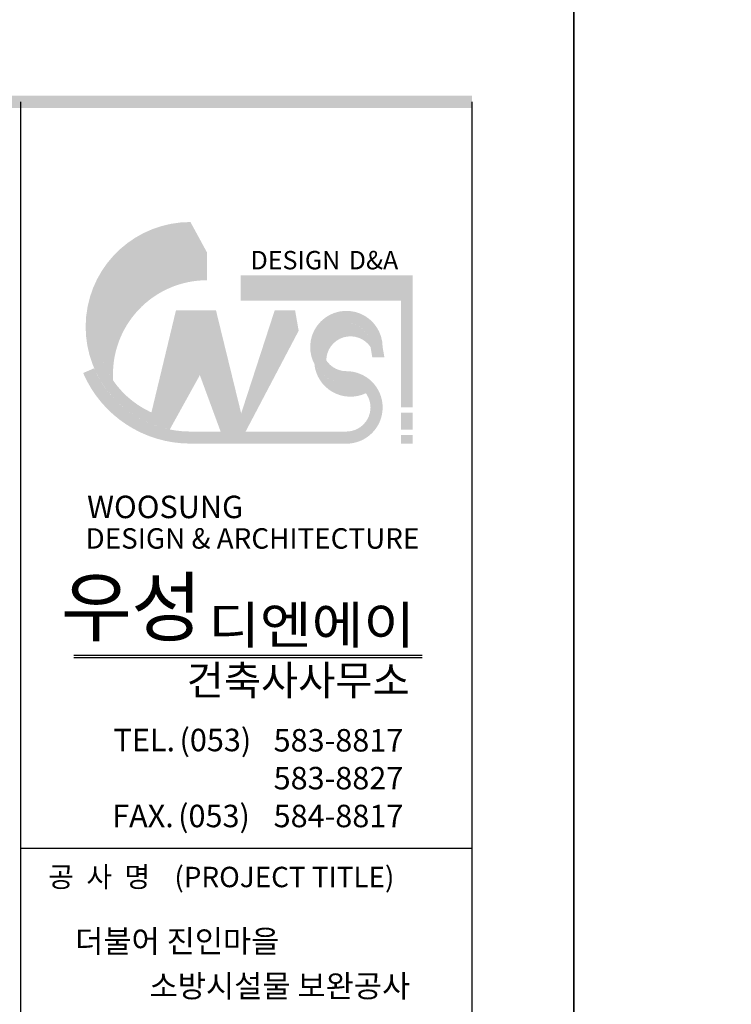
# Model space of a CAD drawing. Units: millimetres. Extents: x 253911 to 1512886, y -216600 to 466969.
# Drawn here: x 489689 to 492824, y -45857 to -41518 of the extents above; entities that cross this region are included whole.
import ezdxf
from ezdxf.enums import TextEntityAlignment as Align

# ---------------------------------------------------------------- set-up
doc = ezdxf.new("R2010")
doc.units = ezdxf.units.MM
doc.header["$LTSCALE"] = 100
doc.linetypes.add('CEN', pattern=[62, 60, -1, 0, -1])
doc.linetypes.add('PHANTOM', pattern=[25, 20, -1, 1, -1, 1, -1])
for name, color, linetype in [('BOX', 4, 'Continuous'), ('CEN', 1, 'CEN'), ('COL', 2, 'Continuous'), ('FIN', 5, 'Continuous'), ('HAT', 8, 'Continuous'), ('TEX', 3, 'Continuous')]:
    doc.layers.add(name, color=color, linetype=linetype)
doc.styles.add('GH6', font='GE7.shx', dxfattribs={"bigfont": 'GH6.shx'})
doc.styles.add('STYLE2', font='HY울릉도L.TTF', dxfattribs={"height": 800})
doc.styles.add('울릉도', font='HYWULM.TTF')

# ---------------------------------------------------------------- blocks, each defined once
blk = doc.blocks.new('da')
h = blk.add_hatch(color=251)
h.paths.add_polyline_path([(771.16, 526.04), (768.72, 530.53), (768.72, 526.47), (771.16, 521.98)])
h.paths.add_polyline_path([(768.72, 526.47, 0.388033), (754.95, 513.89, 0.130104), (757.37, 507.25, -0.43373), (771.16, 521.98)])
h.paths.add_polyline_path([(769.36, 510.04), (765.68, 500.05), (770.1, 508.04)])
h.paths.add_polyline_path([(784.61, 514.56), (784.09, 517.55), (776.82, 499.75)])
h = blk.add_hatch(color=251)
h.paths.add_polyline_path([(797.2, 510.67), (796.94, 512.16), (795.17, 512.16), (795.42, 510.67)])
h.paths.add_polyline_path([(788.67, 510.19, -0.741381), (795.17, 512.16, 1.348833)])
h.paths.add_polyline_path([(786.92, 509.66, 0.518065), (794.49, 505.38, 0.2402), (791.62, 506.84, -0.277013)])
at = {"layer": 'CEN'}
for points in [[(799.64, 518.96), (799.64, 519.61), (776.1, 519.61), (776.1, 518.96)], [(795.17, 512.16), (796.94, 512.16, 2.414214), (791.62, 506.84, -1), (791.62, 499.75), (780.17, 499.75), (780.17, 497.97), (791.62, 497.97, 1), (791.62, 508.62, -2.414214)]]:
    blk.add_hatch(color=32, dxfattribs=at).paths.add_polyline_path(points)
h = blk.add_hatch(color=32, dxfattribs=at)
h.paths.add_polyline_path([(780.17, 499.75), (768.72, 499.75), (768.72, 497.97), (780.17, 497.97)])
h.paths.add_polyline_path([(768.72, 499.75, -0.299629), (754.58, 509.05), (752.96, 508.35, 0.299629), (768.72, 497.98)])
at = {"layer": 'COL'}
for color, points in [(29, [(768.72, 526.47), (768.72, 530.53, 0.905218), (765.68, 500.05), (769.36, 510.04), (773.15, 499.75), (776.82, 499.75), (784.09, 517.55), (781.09, 517.55), (776.17, 502.42), (772.47, 517.55), (766.59, 517.55), (768.55, 512.23), (764.74, 501.9, -0.306284), (754.95, 513.89, -0.388033)]), (1, [(776.1, 519.61), (799.64, 519.61), (799.64, 520.48), (776.1, 520.48)])]:
    blk.add_hatch(color=color, dxfattribs=at).paths.add_polyline_path(points)
at = {"layer": 'FIN'}
h = blk.add_hatch(color=29, dxfattribs=at)
h.paths.add_polyline_path([(799.64, 520.48), (799.64, 503.3), (801.37, 503.3), (801.37, 522.69), (776.1, 522.69), (776.1, 520.48)])
h.paths.add_polyline_path([(799.64, 500.01), (801.37, 500.01), (801.37, 502.54), (799.64, 502.54)])
h.paths.add_polyline_path([(799.64, 499.26), (799.64, 497.97), (801.37, 497.97), (801.37, 499.26)])
at = {"linetype": 'PHANTOM'}
blk.add_line((743.79, 438.57), (810.08, 438.57), dxfattribs=at)
at = {"layer": 'BOX', "color": 7}
for p, q in [((743.79, 25.8), (743.79, 548.2)), ((810.08, 25.8), (810.08, 548.2)), ((743.79, 438.57), (810.08, 438.57))]:
    blk.add_line(p, q, dxfattribs=at)
blk.add_trace([(29.86, 549.11), (29.86, 547.28), (810.08, 549.11), (810.08, 547.28)], dxfattribs=at)
at = {"layer": 'COL', "color": 29}
blk.add_solid([(766.59, 517.55), (769.36, 510.04), (762.89, 502.15), (765.72, 500.19)], dxfattribs=at)
at = {"layer": 'FIN'}
for p, q in [((751.61, 466.92), (802.74, 466.92)), ((751.61, 466.57), (802.74, 466.57))]:
    blk.add_line(p, q, dxfattribs=at)
at = {"layer": 'HAT'}
blk.add_lwpolyline([(0, 0), (0, 574), (825, 574), (825, 0)], close=True, dxfattribs=at)
at = {"layer": 'BOX', "color": 7}
for s, height, style, p in [('DESIGN', 2.7, 'STYLE2', (777.54, 523.58)), ('D&A', 2.7, 'STYLE2', (791.96, 523.58)), ('WOOSUNG', 3.3, '울릉도', (753.54, 487.03)), ('DESIGN & ARCHITECTURE', 3, 'STYLE2', (753.31, 482.55)), ('TEL.', 3.3, 'STYLE2', (757.41, 452.79)), ('(053)', 3.3, 'STYLE2', (767.11, 452.79)), ('583-8817', 3.3, 'STYLE2', (780.93, 452.75)), ('583-8827', 3.3, 'STYLE2', (780.93, 447.19)), ('FAX.', 3.3, 'STYLE2', (757.22, 441.63)), ('(053)', 3.3, 'STYLE2', (766.91, 441.63)), ('584-8817', 3.3, 'STYLE2', (780.93, 441.63)), ('공  사  명', 3, 'STYLE2', (747.84, 432.84)), ('(PROJECT TITLE)', 3, 'STYLE2', (766.36, 432.82))]:
    blk.add_text(s, height=height, dxfattribs=dict(at, style=style)).set_placement(p)
at = {"layer": 'TEX', "color": 3, "style": '울릉도', "width": 1.1}
blk.add_text('디엔에이', height=5.5, dxfattribs=at).set_placement((771.33, 468.58))
at = {"layer": 'TEX', "color": 3, "attachment_point": 1, "style": 'GH6'}
for s, insert, char_height, width in [('{\\fHY울릉도L|b0|i0|c129|p18;우}', (749.69, 478.12), 8.3, 51.0854), ('{\\fHY울릉도L|b0|i0|c129|p18;성}', (760.02, 478.12), 8.3, 51.0854), ('{\\fHY울릉도L|b0|i0|c129|p18;건축사사무소}', (768.16, 465.38), 4.35, 73.3339)]:
    blk.add_mtext(s, dxfattribs=dict(at, insert=insert, char_height=char_height, width=width))

msp = doc.modelspace()

# ---------------------------------------------------------------- block references
at = {"xscale": 30, "yscale": 30, "zscale": 30}
for p in [(467379.4, -58325.4), (492129.4, -58325.4)]:
    msp.add_blockref('da', p, dxfattribs=at)

# ---------------------------------------------------------------- texts
at = {"layer": 'TEX', "style": '울릉도'}
for s, p in [('더불어 진인마을', (490382.9, -45578.7)), ('소방시설물 보완공사', (490835, -45776))]:
    msp.add_text(s, height=99, dxfattribs=at).set_placement(p, align=Align.MIDDLE_CENTER)

doc.saveas('drawing.dxf')
